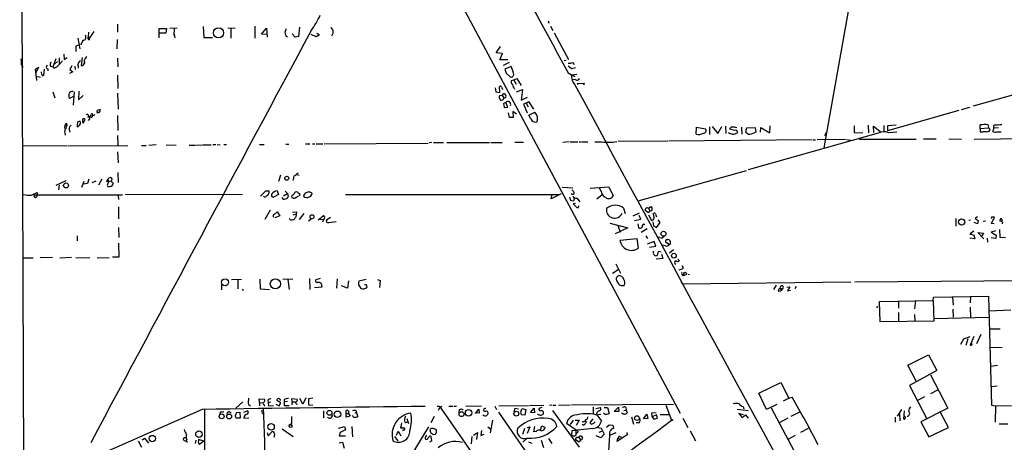
# Model space of a CAD drawing. Extents: x 8 to 736, y 6 to 945.
# Drawn here: x 15 to 289, y 450 to 568 of the extents above; entities that cross this region are included whole.
import ezdxf

# ---------------------------------------------------------------- set-up
doc = ezdxf.new("R2010")
doc.units = 0
doc.header["$MEASUREMENT"] = 0
doc.layers.add('MAIN', color=5, linetype='CONTINUOUS')

msp = doc.modelspace()

# ---------------------------------------------------------------- linework, layer by layer
at = {"layer": 'MAIN'}
for p, q in [((17.1873, 299.8046), (15.494, 761.4919)), ((559.054, 622.2153), (280.2467, 543.7293)), ((112.776, 619.6753), (198.882, 458.3853)), ((245.5333, 570.1453), (238.8447, 532.1299)), ((42.672, 566.5046), (42.672, 564.3033)), ((162.2213, 567.4359), (162.4753, 566.7586)), ((34.6287, 564.3033), (34.544, 562.9486)), ((36.068, 564.4726), (34.9673, 562.7793)), ((54.2713, 562.6946), (54.2713, 565.3193)), ((54.2713, 565.3193), (56.2187, 565.3193)), ((56.0493, 564.0493), (54.2713, 563.9646)), ((56.2187, 565.3193), (56.0493, 564.0493)), ((57.2347, 565.4039), (59.182, 565.4886)), ((58.42, 565.4039), (58.3353, 563.3719)), ((58.42, 563.7106), (58.5893, 562.6946)), ((66.4633, 565.8273), (66.6327, 562.7793)), ((73.3213, 565.4886), (75.3533, 565.4039)), ((74.0833, 565.4886), (74.168, 562.6099)), ((80.772, 565.9119), (80.772, 562.6099)), ((82.6347, 563.7106), (84.074, 565.4039)), ((84.328, 563.6259), (82.6347, 563.7106)), ((84.074, 565.4039), (84.2433, 562.8639)), ((91.948, 562.8639), (91.186, 563.7953)), ((93.218, 565.6579), (92.964, 563.1179)), ((97.79, 562.9486), (96.4353, 563.6259)), ((98.7213, 563.5413), (97.79, 562.9486)), ((98.044, 563.9646), (98.7213, 563.5413)), ((162.8987, 565.9966), (163.576, 564.7266)), ((163.9147, 564.1339), (167.894, 556.6833)), ((31.75, 560.6626), (31.0727, 560.4086)), ((31.6653, 562.6099), (32.1733, 559.6466)), ((32.4273, 560.7473), (33.1047, 561.9326)), ((33.6973, 562.1866), (33.1047, 561.9326)), ((34.544, 562.9486), (34.9673, 562.7793)), ((34.798, 562.1866), (34.9673, 562.7793)), ((42.5873, 562.2713), (42.5027, 559.6466)), ((66.6327, 562.7793), (69.0033, 562.7793)), ((92.964, 563.1179), (91.948, 562.8639)), ((27.7707, 558.1226), (27.8553, 556.6833)), ((31.0727, 560.4086), (31.0727, 558.8846)), ((147.828, 558.5459), (149.0133, 560.3239)), ((149.606, 558.3766), (147.828, 558.5459)), ((148.844, 556.5986), (149.606, 558.3766)), ((25.5693, 556.8526), (24.7227, 554.6513)), ((25.9927, 556.0906), (25.146, 555.4133)), ((26.5007, 557.1066), (26.416, 555.4979)), ((27.8553, 556.6833), (28.702, 557.2759)), ((32.8507, 557.2759), (32.5967, 554.9053)), ((33.8667, 557.0219), (34.1207, 557.5299)), ((42.672, 557.0219), (42.7567, 554.6513)), ((151.0453, 556.5986), (148.844, 556.5986)), ((151.4687, 555.8366), (149.7753, 554.9899)), ((167.2167, 556.4293), (166.7087, 556.3446)), ((168.9947, 555.8366), (169.5027, 555.3286)), ((19.8967, 553.9739), (20.7433, 554.5666)), ((20.7433, 554.5666), (19.8967, 552.7886)), ((20.2353, 550.8413), (19.8967, 553.9739)), ((21.6747, 552.5346), (21.59, 553.2119)), ((22.2673, 553.9739), (22.098, 552.2806)), ((23.2833, 554.0586), (23.2833, 553.5506)), ((24.0453, 554.8206), (24.7227, 554.6513)), ((25.0613, 554.3126), (24.7227, 554.6513)), ((30.226, 553.2966), (29.2947, 552.7886)), ((29.972, 554.9053), (29.464, 553.8893)), ((29.464, 553.8893), (30.226, 553.2966)), ((30.8187, 554.8206), (30.9033, 553.8893)), ((42.672, 552.3653), (42.7567, 548.6399)), ((151.9767, 554.7359), (150.1987, 553.9739)), ((150.622, 552.8733), (151.7227, 551.8573)), ((168.7407, 554.0586), (167.8093, 554.8206)), ((167.8093, 552.9579), (168.7407, 552.4499)), ((169.8413, 554.3973), (168.7407, 554.0586)), ((168.7407, 552.4499), (170.18, 552.6193)), ((168.7407, 552.4499), (169.672, 551.9419)), ((20.066, 552.0266), (21.2513, 551.7726)), ((152.0613, 550.8413), (152.7387, 551.0106)), ((152.7387, 551.0106), (153.5853, 551.4339)), ((152.7387, 551.0106), (153.3313, 549.8253)), ((153.5853, 551.4339), (154.7707, 549.4866)), ((169.7567, 551.0953), (169.0793, 551.0106)), ((170.3493, 549.9946), (172.2967, 550.0793)), ((170.6033, 549.7406), (170.3493, 549.9946)), ((172.2967, 550.0793), (172.0427, 549.5713)), ((24.7227, 547.7086), (25.2307, 546.0153)), ((30.6493, 547.7086), (30.3107, 543.9833)), ((31.9193, 547.8779), (31.8347, 545.5073)), ((42.672, 547.3699), (42.8413, 542.8826)), ((147.574, 548.8093), (147.7433, 547.7086)), ((147.7433, 547.7086), (148.844, 547.5393)), ((148.844, 547.5393), (148.7593, 549.1479)), ((149.2673, 548.9786), (149.606, 548.3859)), ((149.5213, 546.6926), (149.9447, 547.2006)), ((153.416, 547.7086), (155.1093, 548.3013)), ((155.1093, 548.3013), (154.7707, 545.3379)), ((30.3953, 546.4386), (29.2947, 545.8459)), ((31.8347, 545.5073), (33.1047, 546.6926)), ((149.5213, 546.6926), (148.7593, 546.6079)), ((148.9287, 545.5919), (149.0133, 545.4226)), ((149.5213, 546.6926), (149.9447, 546.0153)), ((150.4527, 544.7453), (149.86, 544.4913)), ((149.86, 544.4913), (150.0293, 543.3059)), ((151.0453, 543.4753), (150.4527, 544.7453)), ((154.7707, 545.3379), (156.5487, 546.1846)), ((156.1253, 544.5759), (155.3633, 544.2373)), ((155.3633, 544.2373), (156.464, 541.8666)), ((156.1253, 544.5759), (156.8027, 544.9993)), ((156.1253, 544.5759), (156.718, 543.5599)), ((156.8027, 544.9993), (158.1573, 542.8826)), ((37.4227, 541.9513), (36.9993, 541.7819)), ((37.592, 542.7133), (37.846, 542.7979)), ((150.0293, 543.3059), (151.0453, 543.4753)), ((151.5533, 540.5966), (151.2147, 541.8666)), ((153.5007, 541.5279), (152.4847, 542.2053)), ((152.4847, 542.2053), (152.5693, 540.5966)), ((156.8873, 541.1893), (158.5807, 542.0359)), ((276.2673, 542.5439), (256.4553, 536.8713)), ((277.0293, 542.7979), (279.3153, 543.3906)), ((31.5807, 537.9719), (31.6653, 539.3266)), ((32.9353, 539.2419), (33.1047, 538.9879)), ((33.1047, 538.9879), (33.6973, 540.0039)), ((34.6287, 540.9353), (34.3747, 540.4273)), ((34.8827, 540.1733), (34.544, 539.7499)), ((35.306, 540.6813), (35.1367, 540.7659)), ((42.672, 541.1046), (42.7567, 536.9559)), ((152.5693, 540.5966), (151.5533, 540.5966)), ((157.3953, 540.1733), (156.8873, 541.1893)), ((28.0247, 536.2786), (28.1093, 535.6859)), ((29.21, 537.2946), (29.3793, 536.4479)), ((203.3693, 535.9399), (203.454, 537.8873)), ((203.454, 537.8873), (205.9093, 537.3793)), ((207.0947, 537.9719), (207.0947, 535.8553)), ((207.772, 538.0566), (209.3807, 536.1093)), ((209.3807, 536.1093), (210.4813, 538.0566)), ((211.4973, 538.1413), (211.582, 536.1093)), ((214.122, 536.9559), (212.6827, 537.2946)), ((215.9847, 537.8873), (216.0693, 535.9399)), ((217.3393, 537.6333), (217.0853, 536.6173)), ((219.7947, 537.7179), (217.3393, 537.6333)), ((253.9153, 536.1939), (217.7627, 526.0339)), ((220.0487, 536.6173), (219.7947, 537.7179)), ((221.234, 536.5326), (221.3187, 537.8026)), ((221.3187, 537.8026), (223.774, 536.2786)), ((223.774, 536.2786), (223.9433, 538.2259)), ((239.0987, 535.5166), (239.522, 536.5326)), ((247.2267, 538.2259), (247.2267, 536.3633)), ((247.2267, 536.3633), (249.682, 536.2786)), ((251.1213, 538.3953), (251.206, 536.2786)), ((252.73, 536.3633), (252.6453, 538.1413)), ((252.6453, 538.1413), (254.762, 536.5326)), ((255.4393, 538.3106), (255.4393, 536.6173)), ((258.9107, 538.3953), (256.4553, 538.2259)), ((256.4553, 538.2259), (256.4553, 536.8713)), ((259.08, 536.4479), (256.8787, 536.2786)), ((282.194, 537.5486), (282.194, 538.4799)), ((282.194, 537.5486), (284.5647, 537.7179)), ((282.194, 537.5486), (282.194, 536.6173)), ((284.988, 537.2099), (284.5647, 537.7179)), ((284.734, 536.7866), (284.988, 537.2099)), ((287.274, 537.7179), (286.004, 537.6333)), ((286.8507, 536.6173), (288.036, 536.6173)), ((42.672, 535.6013), (42.7567, 532.8919)), ((94.8267, 533.2306), (96.0967, 533.2306)), ((96.774, 533.2306), (97.4513, 533.2306)), ((97.79, 533.2306), (99.6527, 533.2306)), ((100.076, 533.2306), (128.9473, 533.3999)), ((129.9633, 533.5693), (129.2013, 533.4846)), ((130.3867, 533.5693), (133.1807, 533.5693)), ((134.112, 533.5693), (145.9653, 533.6539)), ((146.304, 533.6539), (149.4367, 533.6539)), ((152.9927, 533.7386), (155.3633, 533.7386)), ((168.0633, 533.8233), (166.2853, 533.6539)), ((168.3173, 533.8233), (170.5187, 533.8233)), ((170.8573, 533.8233), (171.5347, 533.8233)), ((171.704, 533.8233), (173.228, 533.8233)), ((180.1707, 533.7386), (181.356, 533.9079)), ((195.4953, 533.9926), (181.6947, 533.9079)), ((235.5427, 534.3313), (195.7493, 533.9926)), ((235.8813, 534.3313), (236.474, 534.3313)), ((244.856, 534.4159), (236.982, 534.3313)), ((245.11, 534.4159), (246.2953, 534.2466)), ((248.5813, 534.5853), (264.414, 534.5853)), ((270.002, 534.5853), (266.5307, 534.5006)), ((273.558, 534.6699), (277.0293, 534.5853)), ((280.5853, 534.5853), (361.2727, 535.3473)), ((16.4253, 532.8073), (28.6173, 532.7226)), ((28.8713, 532.7226), (45.5507, 532.8073)), ((42.672, 531.0293), (42.8413, 527.9813)), ((49.3607, 532.8073), (50.6307, 532.8073)), ((53.4247, 532.9766), (51.3927, 532.8073)), ((56.134, 532.9766), (58.928, 532.8919)), ((62.5687, 532.8919), (64.0927, 532.8919)), ((64.3467, 532.8919), (66.2093, 532.9766)), ((66.3787, 532.9766), (68.6647, 532.9766)), ((69.088, 533.0613), (69.9347, 533.0613)), ((70.358, 533.0613), (71.2047, 532.9766)), ((72.2207, 533.0613), (72.898, 533.0613)), ((82.1267, 533.0613), (83.3967, 533.0613)), ((89.408, 533.1459), (90.2547, 533.1459)), ((42.7567, 525.2719), (42.8413, 522.4779)), ((92.5407, 525.0179), (92.964, 525.1873)), ((187.2827, 517.3979), (217.3393, 525.8646)), ((28.2787, 522.9859), (25.4847, 521.6313)), ((32.766, 521.2079), (33.3587, 522.9013)), ((34.7133, 523.4093), (34.29, 522.2239)), ((36.6607, 522.9013), (35.56, 522.3933)), ((38.2693, 523.4093), (37.4227, 521.8006)), ((39.7087, 522.8166), (39.7933, 523.0706)), ((39.7933, 523.0706), (40.3013, 523.8326)), ((40.0473, 523.1553), (40.132, 522.8166)), ((40.132, 522.8166), (40.894, 522.9859)), ((41.2327, 522.5626), (41.4867, 522.2239)), ((87.884, 524.5099), (87.376, 522.7319)), ((92.2867, 524.6793), (93.1333, 524.5099)), ((20.32, 519.6839), (20.32, 519.0913)), ((26.416, 521.7159), (26.2467, 520.4459)), ((34.29, 522.2239), (33.1893, 522.0546)), ((83.82, 520.1919), (84.7513, 520.1919)), ((86.9527, 520.1919), (87.376, 519.1759)), ((89.2387, 520.1073), (89.8313, 519.4299)), ((166.116, 521.2079), (169.0793, 521.0386)), ((173.9053, 520.9539), (179.07, 521.2926)), ((176.9533, 520.1073), (176.53, 520.9539)), ((179.07, 521.2926), (180.34, 518.7526)), ((19.4733, 519.0913), (44.0267, 519.0913)), ((42.8413, 518.9219), (42.926, 517.7366)), ((77.3853, 519.0913), (44.7887, 519.1759)), ((87.376, 519.1759), (85.9367, 518.4139)), ((88.7307, 518.7526), (89.8313, 519.4299)), ((89.8313, 519.4299), (90.0853, 518.5833)), ((91.0167, 518.6679), (91.1013, 518.3293)), ((92.0327, 518.2446), (92.964, 518.7526)), ((106.0027, 519.1759), (165.4387, 519.1759)), ((165.862, 519.3453), (163.068, 517.9906)), ((163.068, 517.9906), (163.322, 519.1759)), ((168.148, 518.4139), (168.4867, 517.5673)), ((170.18, 518.1599), (171.0267, 517.1439)), ((177.292, 519.0913), (175.768, 517.8213)), ((42.926, 515.7046), (42.926, 512.4026)), ((85.09, 514.7733), (83.566, 512.2333)), ((86.1907, 513.5879), (87.0373, 514.3499)), ((87.0373, 514.3499), (87.7147, 513.2493)), ((91.2707, 514.2653), (92.3713, 514.3499)), ((92.3713, 514.3499), (92.202, 512.9106)), ((169.8413, 516.6359), (169.164, 516.5513)), ((169.164, 516.5513), (170.18, 515.5353)), ((170.688, 515.5353), (170.7727, 516.0433)), ((183.2187, 515.3659), (183.642, 513.8419)), ((190.1613, 514.0959), (189.23, 514.6886)), ((189.6533, 515.5353), (190.1613, 515.3659)), ((190.1613, 515.3659), (190.754, 515.7893)), ((190.1613, 515.3659), (190.5, 514.6886)), ((190.5, 514.6886), (190.1613, 514.0959)), ((87.7147, 513.2493), (86.36, 512.6566)), ((90.5933, 512.1486), (90.424, 512.4873)), ((91.948, 513.5879), (91.3553, 513.4186)), ((94.4033, 513.8419), (93.1333, 512.2333)), ((96.52, 512.4026), (95.6733, 511.7253)), ((98.3827, 512.1486), (99.7373, 513.2493)), ((98.806, 512.3179), (99.822, 512.2333)), ((99.822, 512.2333), (99.568, 511.4713)), ((100.1607, 512.5719), (99.822, 512.2333)), ((101.7693, 512.7413), (100.7533, 512.1486)), ((101.346, 511.3866), (103.378, 511.6406)), ((187.5367, 514.0113), (185.7587, 513.1646)), ((186.2667, 511.9793), (187.96, 512.3179)), ((187.96, 512.3179), (187.5367, 513.3339)), ((190.1613, 513.5033), (190.9233, 511.9793)), ((191.3467, 511.5559), (191.516, 510.4553)), ((191.6007, 513.1646), (191.516, 513.8419)), ((192.024, 513.6726), (192.3627, 512.9106)), ((192.3627, 510.0319), (193.3787, 511.3866)), ((193.3787, 511.3866), (192.786, 512.1486)), ((275.5053, 512.4873), (275.5053, 510.3706)), ((279.5693, 512.0639), (279.0613, 511.9793)), ((281.5167, 510.9633), (280.5853, 511.3866)), ((281.5167, 512.9106), (280.8393, 512.4873)), ((280.8393, 512.4873), (281.686, 511.9793)), ((281.686, 511.9793), (281.5167, 510.9633)), ((283.8027, 511.7253), (283.0407, 511.6406)), ((285.3267, 512.8259), (285.242, 512.4873)), ((285.4113, 511.1326), (286.1733, 512.8259)), ((288.4593, 511.7253), (288.1207, 512.4873)), ((288.4593, 511.4713), (288.3747, 511.0479)), ((42.926, 509.9473), (43.0107, 507.2379)), ((179.4087, 511.2173), (184.404, 509.8626)), ((184.404, 509.8626), (180.848, 508.2539)), ((181.61, 510.6246), (182.2027, 508.6773)), ((187.198, 511.0479), (187.3673, 509.9473)), ((189.738, 509.6086), (188.0447, 508.5926)), ((188.468, 510.5399), (188.8067, 511.0479)), ((188.8067, 511.0479), (189.0607, 510.7093)), ((191.516, 510.4553), (192.3627, 510.0319)), ((280.5007, 508.9313), (279.4847, 508.2539)), ((283.21, 506.8146), (281.6013, 508.5926)), ((281.6013, 508.5926), (283.1253, 508.4233)), ((286.512, 509.1006), (285.242, 508.6773)), ((285.242, 508.6773), (286.6813, 507.8306)), ((286.0887, 511.0479), (285.4113, 511.1326)), ((287.6127, 509.4393), (287.6973, 507.3226)), ((31.496, 507.6613), (31.4113, 506.3066)), ((182.2027, 506.4759), (186.8593, 506.8993)), ((186.8593, 506.8993), (187.2827, 504.2746)), ((189.3993, 507.6613), (189.8227, 506.8993)), ((191.6853, 506.1373), (189.738, 505.3753)), ((192.1933, 504.7826), (191.6853, 506.1373)), ((193.294, 507.2379), (192.7013, 507.3226)), ((195.834, 505.2906), (194.818, 505.8833)), ((195.072, 506.6453), (195.4953, 506.6453)), ((280.7547, 506.8146), (279.3153, 506.9839)), ((279.4847, 508.2539), (279.4847, 507.9153)), ((279.4847, 508.2539), (280.5007, 507.8306)), ((280.5007, 507.8306), (280.7547, 506.8146)), ((283.1253, 508.4233), (282.702, 507.6613)), ((284.1413, 506.9839), (284.226, 505.8833)), ((286.5967, 506.8993), (285.242, 507.1533)), ((286.6813, 507.8306), (286.5967, 506.8993)), ((287.6973, 507.3226), (289.2213, 507.2379)), ((42.926, 505.6293), (43.0107, 501.7346)), ((190.4153, 504.5286), (192.1933, 504.7826)), ((191.516, 503.0893), (191.516, 503.4279)), ((192.786, 503.3433), (192.532, 502.2426)), ((193.6327, 503.0893), (192.786, 503.3433)), ((194.7333, 504.8673), (193.9713, 505.0366)), ((197.104, 503.7666), (195.9187, 502.8353)), ((16.5947, 501.5653), (19.2193, 501.5653)), ((24.638, 501.6499), (21.1667, 501.5653)), ((26.67, 501.5653), (29.8873, 501.7346)), ((31.0727, 501.6499), (34.9673, 501.5653)), ((36.9993, 501.5653), (40.386, 501.6499)), ((43.0107, 501.7346), (41.2327, 501.7346)), ((194.056, 501.3959), (192.278, 501.1419)), ((193.7173, 502.5813), (194.056, 501.3959)), ((198.2893, 501.2266), (198.628, 500.6339)), ((180.086, 497.3319), (181.6947, 498.3479)), ((181.0173, 499.8719), (182.372, 497.3319)), ((199.8133, 498.6866), (199.4747, 499.3639)), ((74.3373, 495.5539), (77.0467, 495.6386)), ((76.0307, 495.4693), (76.1153, 492.9293)), ((82.2113, 495.6386), (82.296, 492.9293)), ((88.5613, 495.6386), (91.3553, 495.7233)), ((90.0007, 495.5539), (90.3393, 492.7599)), ((96.012, 495.8079), (96.0967, 492.7599)), ((98.9753, 495.8079), (97.7053, 495.4693)), ((103.632, 495.7233), (103.4627, 493.0986)), ((106.7647, 495.1306), (106.5107, 493.0986)), ((111.6753, 495.5539), (109.6433, 495.0459)), ((114.8927, 495.5539), (115.57, 495.2153)), ((115.57, 495.2153), (115.4007, 493.2679)), ((201.5067, 496.9086), (201.168, 496.8239)), ((247.396, 494.8766), (297.8573, 495.2999)), ((71.628, 492.6753), (71.628, 494.1993)), ((77.3007, 492.8446), (77.6393, 492.5906)), ((82.296, 492.9293), (84.836, 492.7599)), ((99.3987, 493.4373), (97.3667, 493.1833)), ((99.2293, 494.4533), (99.3987, 493.4373)), ((106.5107, 493.0986), (104.902, 493.7759)), ((199.2207, 494.7919), (199.5593, 494.3686)), ((199.5593, 494.3686), (246.2953, 494.8766)), ((225.552, 493.9453), (224.8747, 492.7599)), ((226.1447, 492.3366), (226.822, 492.4213)), ((226.7373, 493.0986), (226.822, 492.4213)), ((226.7373, 493.0986), (227.33, 492.9293)), ((227.33, 492.9293), (226.822, 492.4213)), ((228.5153, 493.4373), (229.362, 493.5219)), ((229.362, 493.5219), (228.6847, 492.4213)), ((228.6847, 492.4213), (229.5313, 492.5906)), ((230.886, 493.0139), (231.2247, 493.6913)), ((254.254, 489.4579), (269.1553, 489.7119)), ((254.4233, 483.7853), (254.254, 489.4579)), ((259.5033, 489.5426), (259.5033, 487.5953)), ((264.2447, 489.6273), (263.9907, 487.4259)), ((269.1553, 489.7119), (269.24, 490.6433)), ((269.1553, 489.7119), (269.3247, 483.9546)), ((269.24, 490.6433), (284.5647, 490.8973)), ((274.574, 490.7279), (274.7433, 488.4419)), ((279.5693, 490.7279), (279.4847, 489.0346)), ((284.5647, 490.8973), (285.3267, 460.5866)), ((253.5767, 487.8493), (253.3227, 487.7646)), ((274.6587, 487.2566), (274.7433, 485.0553)), ((279.4847, 487.8493), (279.5693, 484.9706)), ((284.734, 486.8333), (290.7453, 487.0873)), ((259.5033, 486.3253), (259.588, 483.9546)), ((263.9907, 485.8173), (264.0753, 483.9546)), ((269.4093, 484.7166), (284.6493, 485.0553)), ((269.3247, 483.9546), (254.4233, 483.7853)), ((285.0727, 481.8379), (287.782, 481.8379)), ((276.86, 477.5199), (277.7067, 479.0439)), ((277.7067, 479.0439), (279.4847, 479.7213)), ((278.8073, 479.0439), (278.2147, 477.1813)), ((280.5007, 479.7213), (279.4, 477.2659)), ((282.3633, 480.2293), (281.178, 477.6893)), ((285.0727, 476.7579), (288.29, 476.6733)), ((262.128, 471.6779), (267.8853, 474.5566)), ((267.8853, 474.5566), (270.1713, 470.2386)), ((264.414, 467.2753), (262.128, 471.6779)), ((287.02, 471.5933), (285.1573, 471.3393)), ((270.1713, 470.2386), (262.5513, 466.0899)), ((268.3933, 469.0533), (273.2193, 459.7399)), ((220.726, 463.9733), (226.822, 466.9366)), ((226.822, 466.9366), (229.108, 462.5339)), ((262.5513, 466.0899), (267.3773, 456.7766)), ((268.5627, 463.8886), (270.51, 464.9046)), ((285.4113, 465.7513), (286.9353, 466.0053)), ((82.1267, 461.3486), (82.042, 462.3646)), ((82.042, 462.3646), (83.4813, 462.2799)), ((88.9, 462.1953), (88.9847, 461.5179)), ((91.186, 461.5179), (91.1013, 462.4493)), ((91.1013, 462.4493), (92.5407, 462.2799)), ((94.1493, 460.9253), (93.3027, 462.4493)), ((94.9113, 462.6186), (94.1493, 460.9253)), ((96.9433, 462.5339), (95.6733, 462.3646)), ((222.9273, 459.4013), (220.726, 463.9733)), ((227.584, 461.7719), (229.108, 462.5339)), ((229.108, 462.5339), (230.0393, 462.7879)), ((266.7847, 462.9573), (264.8373, 461.9413)), ((66.2093, 459.4013), (26.924, 442.1293)), ((77.47, 461.5179), (75.5227, 459.7399)), ((78.994, 460.7559), (79.5867, 460.4173)), ((82.1267, 461.3486), (82.1267, 460.4173)), ((82.1267, 461.3486), (83.1427, 461.2639)), ((83.3967, 460.6713), (83.4813, 460.3326)), ((84.4127, 462.0259), (84.4973, 461.3486)), ((84.4973, 461.3486), (85.2593, 461.5179)), ((84.4973, 461.3486), (84.582, 460.4173)), ((84.582, 460.4173), (85.9367, 460.5019)), ((86.614, 460.8406), (87.5453, 460.4173)), ((88.0533, 461.2639), (86.868, 461.8566)), ((87.5453, 460.4173), (88.0533, 461.2639)), ((88.9847, 461.5179), (88.9, 460.5019)), ((88.9, 460.5019), (90.3393, 460.5019)), ((89.8313, 461.6026), (88.9847, 461.5179)), ((91.186, 461.5179), (91.1013, 460.6713)), ((91.186, 461.5179), (92.0327, 461.5179)), ((92.3713, 461.0946), (92.456, 460.7559)), ((95.758, 460.5866), (96.8587, 460.6713)), ((131.4027, 460.3326), (131.9953, 460.3326)), ((131.826, 459.2319), (132.2493, 460.0786)), ((132.2493, 460.0786), (155.0247, 427.3973)), ((134.7047, 460.3326), (135.89, 460.3326)), ((136.144, 460.3326), (136.8213, 460.3326)), ((137.4987, 458.4699), (137.668, 459.4013)), ((139.3613, 460.3326), (143.764, 460.4173)), ((142.0707, 458.3006), (143.002, 459.4859)), ((143.002, 459.4859), (143.0867, 458.3853)), ((144.3567, 459.5706), (144.272, 459.0626)), ((147.4047, 460.3326), (147.9127, 459.4013)), ((148.59, 460.4173), (156.8027, 460.5019)), ((152.9927, 459.6553), (152.7387, 458.6393)), ((154.0087, 459.4859), (152.9927, 459.6553)), ((154.7707, 459.1473), (155.0247, 459.6553)), ((155.0247, 459.6553), (156.0407, 459.4013)), ((156.0407, 459.4013), (155.7867, 457.7926)), ((157.0567, 460.5019), (161.036, 460.5866)), ((157.3107, 458.5546), (158.4113, 459.7399)), ((158.4113, 459.7399), (158.496, 458.4699)), ((160.528, 459.9093), (159.6813, 459.6553)), ((163.2373, 460.5866), (162.6447, 460.5019)), ((163.576, 460.5866), (164.338, 460.5866)), ((165.1, 460.5866), (168.402, 460.6713)), ((168.7407, 460.6713), (197.104, 460.8406)), ((174.752, 460.0786), (174.752, 458.1313)), ((175.514, 459.6553), (176.6993, 459.9939)), ((177.8, 459.9093), (178.7313, 459.9939)), ((178.7313, 459.9939), (179.1547, 458.3006)), ((180.594, 458.8086), (181.7793, 460.0786)), ((181.7793, 460.0786), (181.864, 458.8086)), ((183.8113, 459.9093), (183.896, 459.2319)), ((194.9027, 460.5866), (196.5113, 456.4379)), ((214.7147, 459.4859), (217.7627, 459.1473)), ((216.408, 460.2479), (216.5773, 459.5706)), ((225.7213, 460.7559), (222.9273, 459.4013)), ((224.1973, 459.8246), (231.3093, 446.4473)), ((260.35, 459.4013), (259.1647, 457.5386)), ((273.2193, 459.7399), (265.7687, 455.9299)), ((285.3267, 460.5866), (286.512, 460.4173)), ((286.512, 460.4173), (286.4273, 455.8453)), ((286.512, 460.4173), (290.9147, 460.5019)), ((71.2047, 458.6393), (71.0353, 458.0466)), ((73.66, 458.8086), (74.2527, 458.4699)), ((75.692, 458.5546), (76.6233, 458.6393)), ((76.708, 456.9459), (75.692, 456.9459)), ((76.6233, 458.6393), (76.708, 456.9459)), ((77.724, 458.6393), (78.6553, 459.0626)), ((77.724, 457.0306), (79.1633, 457.1153)), ((91.0167, 457.4539), (90.932, 455.5066)), ((99.822, 459.0626), (99.9067, 457.1153)), ((106.0873, 458.3006), (106.8493, 458.3006)), ((106.172, 457.2846), (106.172, 459.1473)), ((107.2727, 457.5386), (106.172, 457.2846)), ((106.8493, 458.3006), (107.2727, 457.5386)), ((108.5427, 458.5546), (109.0507, 458.3853)), ((108.966, 459.0626), (109.0507, 458.3853)), ((109.0507, 458.3853), (109.3893, 457.4539)), ((123.0207, 456.8613), (123.444, 455.5066)), ((130.556, 457.4539), (129.6247, 455.6759)), ((143.0867, 458.3853), (142.0707, 458.4699)), ((148.4207, 458.6393), (165.1847, 434.5093)), ((155.7867, 457.7926), (154.7707, 457.9619)), ((158.496, 458.4699), (157.3107, 458.5546)), ((159.512, 458.0466), (159.258, 458.1313)), ((163.4913, 459.1473), (170.8573, 448.9026)), ((174.6673, 456.7766), (173.9053, 455.8453)), ((175.514, 457.9619), (176.8687, 458.1313)), ((175.768, 457.9619), (177.038, 456.1839)), ((177.9693, 458.1313), (177.6307, 458.4699)), ((181.864, 458.8086), (180.594, 458.8086)), ((183.3033, 459.1473), (183.896, 459.2319)), ((183.896, 459.2319), (184.15, 458.4699)), ((185.42, 457.3693), (185.928, 455.3373)), ((188.722, 456.7766), (189.6533, 458.1313)), ((189.9073, 456.8613), (188.722, 456.7766)), ((189.6533, 458.1313), (189.9073, 456.8613)), ((191.008, 458.4699), (192.278, 458.5546)), ((191.1773, 457.3693), (191.008, 458.4699)), ((192.3627, 457.9619), (191.1773, 457.3693)), ((191.1773, 457.3693), (191.6007, 456.6919)), ((191.6007, 456.6919), (192.6167, 457.0306)), ((192.6167, 457.0306), (192.3627, 457.9619)), ((195.7493, 457.9619), (193.3787, 457.9619)), ((199.644, 457.0306), (201.0833, 454.4059)), ((216.4927, 457.9619), (215.2227, 458.3006)), ((215.2227, 458.3006), (216.154, 457.1999)), ((216.154, 457.1999), (217.0853, 457.9619)), ((217.0853, 457.9619), (217.7627, 456.9459)), ((228.7693, 457.0306), (226.3987, 455.6759)), ((232.0713, 458.6393), (229.616, 457.4539)), ((258.572, 457.2846), (258.572, 455.8453)), ((259.842, 458.3006), (259.9267, 456.2686)), ((261.112, 459.0626), (260.9427, 456.7766)), ((273.3887, 454.4059), (271.1873, 458.5546)), ((88.392, 454.0673), (91.44, 451.8659)), ((90.3393, 455.1679), (90.932, 455.5066)), ((90.932, 455.5066), (90.678, 454.9139)), ((104.0553, 454.2366), (105.664, 454.6599)), ((105.664, 454.6599), (106.0027, 453.7286)), ((107.696, 454.6599), (107.95, 451.7813)), ((121.4967, 455.6759), (121.3273, 454.5753)), ((121.3273, 454.5753), (122.0047, 454.2366)), ((121.412, 454.1519), (121.3273, 454.5753)), ((129.032, 454.5753), (123.1053, 444.8386)), ((145.542, 454.5753), (146.304, 453.8979)), ((146.812, 456.4379), (146.1347, 452.8819)), ((155.702, 454.1519), (155.1093, 452.4586)), ((156.464, 454.4059), (157.1413, 454.5753)), ((157.1413, 454.5753), (156.464, 452.7126)), ((158.242, 453.2206), (158.5807, 454.6599)), ((160.1047, 453.7286), (160.528, 454.8293)), ((160.528, 454.8293), (161.3747, 454.4059)), ((170.0107, 453.6439), (167.386, 455.5066)), ((169.164, 456.4379), (168.3173, 455.2526)), ((174.6673, 454.1519), (168.8253, 453.4746)), ((169.7567, 456.4379), (170.8573, 456.4379)), ((170.8573, 456.4379), (170.0107, 454.9139)), ((171.958, 456.0146), (171.704, 455.9299)), ((171.704, 455.3373), (172.1273, 454.9986)), ((172.1273, 454.9986), (172.8893, 455.8453)), ((172.8893, 455.8453), (172.5507, 456.1839)), ((176.022, 454.4059), (176.9533, 454.2366)), ((176.9533, 454.2366), (177.8, 452.5433)), ((178.4773, 454.4906), (179.1547, 455.1679)), ((179.1547, 455.1679), (180.2553, 455.0833)), ((180.2553, 455.0833), (180.4247, 454.1519)), ((187.5367, 455.6759), (186.69, 455.6759)), ((232.41, 453.1359), (234.5267, 454.2366)), ((265.7687, 455.9299), (267.97, 451.7813)), ((267.97, 451.7813), (273.3887, 454.4059)), ((287.528, 455.4219), (289.8987, 455.4219)), ((49.53, 450.9346), (50.1227, 451.4426)), ((50.1227, 451.4426), (51.2233, 450.0033)), ((61.8913, 451.1886), (61.6373, 450.6806)), ((84.2433, 452.9666), (84.4973, 452.0353)), ((84.4973, 452.0353), (85.598, 453.3053)), ((86.2753, 452.2046), (86.106, 451.6119)), ((104.4787, 452.9666), (104.2247, 452.0353)), ((104.2247, 452.0353), (106.0027, 452.0353)), ((106.0027, 453.7286), (104.4787, 452.9666)), ((119.5493, 451.8659), (120.4807, 450.6806)), ((120.142, 452.2893), (120.5653, 453.3899)), ((120.5653, 453.3899), (121.3273, 452.0353)), ((122.174, 453.7286), (121.8353, 453.4746)), ((128.27, 451.7813), (128.524, 452.2893)), ((129.1167, 451.6966), (128.8627, 451.4426)), ((129.4553, 453.3899), (129.7093, 452.8819)), ((129.9633, 450.7653), (129.794, 451.8659)), ((131.2333, 452.9666), (131.2333, 453.7286)), ((141.0547, 451.8659), (140.8853, 449.8339)), ((141.5627, 452.2893), (142.6633, 452.9666)), ((142.6633, 452.9666), (142.3247, 451.0193)), ((143.764, 453.5593), (143.5947, 452.2046)), ((143.5947, 452.2046), (144.526, 452.5433)), ((156.464, 451.4426), (155.194, 450.3419)), ((158.9193, 453.3053), (158.242, 453.2206)), ((162.3907, 451.3579), (163.2373, 449.9186)), ((168.8253, 453.4746), (168.7407, 452.4586)), ((170.0107, 452.6279), (170.0107, 453.6439)), ((170.434, 452.9666), (170.0107, 452.6279)), ((170.7727, 451.6119), (171.196, 450.9346)), ((171.1113, 452.0353), (171.45, 452.0353)), ((176.8687, 451.5273), (175.5987, 452.0353)), ((177.038, 453.3053), (176.3607, 452.9666)), ((177.8, 452.5433), (176.8687, 451.5273)), ((179.324, 452.2046), (178.9853, 447.8019)), ((181.0173, 452.8819), (179.2393, 452.2046)), ((184.15, 452.3739), (181.4407, 450.5113)), ((181.4407, 450.5113), (181.61, 451.4426)), ((181.61, 451.4426), (181.6947, 451.4426)), ((181.6947, 451.4426), (182.2027, 451.1039)), ((182.372, 451.7813), (182.626, 451.3579)), ((184.0653, 453.0513), (184.15, 452.3739)), ((201.676, 453.4746), (203.2, 450.6806)), ((228.9387, 451.1886), (230.9707, 452.2893)), ((48.4293, 450.6806), (49.276, 448.9026)), ((61.1293, 450.7653), (61.6373, 450.6806)), ((61.6373, 450.6806), (62.0607, 450.3419)), ((64.4313, 450.8499), (64.262, 449.9186)), ((65.024, 450.3419), (65.4473, 449.6646)), ((66.6327, 450.5959), (65.1933, 451.0193)), ((66.6327, 450.5959), (65.4473, 449.6646)), ((104.2247, 450.1726), (105.156, 450.3419)), ((105.156, 450.3419), (105.5793, 448.6486)), ((129.3707, 450.4266), (129.9633, 450.7653)), ((156.8027, 450.4266), (157.734, 450.0033)), ((161.036, 448.7333), (160.3587, 450.7653)), ((170.8573, 450.3419), (169.8413, 450.9346)), ((171.196, 450.9346), (170.8573, 450.3419))]:
    msp.add_line(p, q, dxfattribs=at)
for centre, radius in [((70.7083, 564.0891), 1.3897), ((28.368, 521.6784), 0.6847), ((89.668, 523.6725), 0.5481), ((96.6652, 512.9754), 0.5405), ((277.0573, 511.5069), 0.8669), ((194.2613, 508.251), 0.6859), ((197.1614, 502.1538), 0.6543), ((72.5114, 494.7601), 0.9717), ((86.4958, 494.325), 1.4023), ((200.2766, 497.1378), 0.4169), ((140.1587, 458.4805), 0.908), ((71.5921, 457.4887), 0.6877), ((73.6659, 457.4468), 0.661), ((101.5075, 458.466), 0.6771), ((103.7414, 458.0623), 0.8977), ((138.1932, 458.105), 0.6755), ((153.4087, 458.2438), 0.6968), ((186.9133, 456.999), 0.6622), ((85.299, 454.5838), 0.8995), ((90.7179, 454.7776), 0.4102), ((196.6595, 456.4592), 0.1496), ((52.3088, 451.332), 0.8793), ((65.286, 452.5502), 0.9025)]:
    msp.add_circle(centre, radius, dxfattribs=at)
for centre, radius, start, end in [((3886.1939, 2582.3876), 4236.1503, 207.3037425, 208.6249449), ((76.8372, 579.1609), 24.34, 323.627787, 335.441337), ((32.2494, 562.921), 1.6235, 333.105086, 19.263065), ((28725.4607, -14796.0832), 32489.6225, 151.78436313, 152.01354609), ((90.4683, 564.1039), 1.3193, 175.012389, 241.128891), ((343.3306, 480.0492), 267.7503, 161.448775, 161.677951), ((313.8303, 734.5497), 271.0321, 218.546032, 218.775228), ((100.6476, 564.4302), 1.9219, 323.509918, 11.437391), ((33.0123, 562.3099), 0.3343, 241.088577, 321.52221), ((34.8686, 562.6335), 0.4524, 135.850821, 261.022765), ((10.878, 555.7518), 5.1581, 353.40405, 12.322302), ((16.6446, 555.1708), 0.6427, 181.025259, 250.051164), ((23.4018, 554.6005), 0.5546, 121.259632, 257.665012), ((25.2464, 555.2818), 1.2866, 150.194911, 201.005858), ((24.7169, 556.1138), 1.8339, 280.824636, 331.682527), ((24.9477, 557.4579), 2.6108, 302.002592, 336.797375), ((33.0204, 555.1589), 1.3657, 119.750605, 172.861974), ((30.2252, 554.5664), 1.6294, 351.03889, 27.890873), ((31.9689, 556.6917), 1.8935, 289.363161, 330.242358), ((34.2299, 556.2889), 0.8181, 116.358321, 221.025171), ((168.1479, 557.5308), 1.894, 259.701647, 296.556934), ((21.9286, 552.4781), 0.2602, 167.454468, 310.620402), ((153.3445, 554.5521), 3.1985, 190.414759, 211.659608), ((151.9707, 552.5406), 0.7269, 250.051911, 19.948089), ((143.9608, 550.8564), 8.9053, 12.53118, 25.825849), ((171.9614, 551.9712), 3.2561, 171.54589, 225.322268), ((152.8629, 550.4466), 0.8935, 153.784816, 232.201507), ((156.5362, 550.9371), 4.3872, 195.826461, 214.208402), ((36954.8335, 20415.1426), 41806.5266, 208.37085459, 208.60003766), ((170.2139, 551.7386), 0.7893, 234.598196, 337.29135), ((31.1899, 546.6796), 2.0705, 162.989843, 203.744733), ((30.087, 546.8316), 0.9874, 76.905347, 152.646037), ((148.9831, 548.9726), 0.2843, 1.209443, 141.928805), ((149.6054, 546.0992), 1.1525, 36.041628, 72.877899), ((149.4691, 546.2041), 0.8166, 150.364771, 228.564574), ((149.327, 545.9577), 0.6203, 239.619225, 5.327377), ((150.0777, 546.5233), 0.5251, 255.328633, 28.927431), ((151.0439, 544.1842), 0.8151, 339.488383, 136.496321), ((34.2688, 541.0623), 0.3816, 340.563296, 146.318262), ((-134.1344, 583.4311), 174.5652, 345.853129, 346.082304), ((35.5282, 541.2739), 0.2794, 294.639097, 142.678964), ((37.5909, 542.0597), 0.6536, 89.903572, 205.153531), ((37.2633, 542.5601), 0.6294, 284.672199, 22.200382), ((156.6824, 540.2012), 2.64, 340.652904, 44.023933), ((29.058, 537.8802), 1.114, 113.303946, 201.943715), ((27.0094, 538.5645), 1.6432, 325.480164, 11.898715), ((30.7479, 539.4876), 1.7294, 298.786555, 337.242519), ((32.004, 539.0726), 0.4234, 323.132809, 143.132809), ((35.3094, 539.4956), 2.3876, 163.510381, 186.099568), ((33.1892, 539.411), 0.7808, 49.404277, 102.514482), ((34.5581, 540.4884), 0.4524, 315.850821, 81.022765), ((35.4754, 540.766), 0.1893, 206.565051, 26.551512), ((37.2542, 539.4102), 2.1599, 115.568497, 138.173483), ((158.7924, 540.8169), 1.5382, 204.734036, 284.33708), ((29.21, 536.702), 1.2587, 132.275832, 199.657192), ((30.4236, 537.351), 1.2149, 120.734063, 182.66081), ((204.0666, 538.6162), 2.7657, 255.39647, 298.854995), ((205.391, 536.8999), 0.706, 270.835842, 42.767187), ((214.0246, 539.0898), 3.2028, 238.350542, 259.56859), ((213.2613, 537.3087), 0.5788, 88.613923, 181.395974), ((213.5718, 534.7567), 3.1446, 70.33539, 95.410361), ((213.4648, 538.5297), 2.5899, 269.555324, 303.228648), ((214.3549, 536.4691), 0.5396, 348.69215, 115.567878), ((218.1169, 537.0466), 1.1174, 202.594621, 277.911819), ((217.8045, 539.8358), 3.9237, 276.823809, 304.887345), ((255.4735, 533.5596), 3.0606, 62.669733, 120.604501), ((283.6333, 529.7205), 8.8769, 85.075606, 99.331168), ((282.5754, 540.4663), 3.8679, 264.340996, 283.281743), ((283.9995, 538.2358), 1.6247, 250.755389, 296.877321), ((283.4213, 537.9294), 1.1628, 349.520187, 33.110624), ((283.7461, 537.7487), 2.2608, 332.418273, 357.074191), ((286.3769, 537.6559), 1.1415, 236.689968, 294.522046), ((286.6874, 537.9901), 0.7709, 131.824251, 207.568855), ((286.8505, 546.7351), 8.1985, 265.261953, 279.511725), ((178.9867, 611.2572), 77.5276, 267.182099, 270.875054), ((91.3833, 525.5969), 1.2941, 283.891284, 333.423069), ((39.8357, 522.5202), 0.3224, 293.200924, 113.193924), ((39.9203, 523.1129), 0.1339, 18.462013, 198.421413), ((40.5183, 523.2347), 0.6361, 8.125007, 109.947705), ((41.2856, 522.9542), 0.3951, 110.379542, 262.306667), ((87.477, 524.5236), 4.221, 339.864971, 357.515164), ((-149.7628, 900.336), 416.9223, 293.846837, 294.076026), ((40.4069, 521.8006), 0.6136, 136.380115, 223.619885), ((40.277, 522.6066), 1.2688, 255.658197, 342.444742), ((91.2462, 511.7368), 11.2533, 131.293165, 141.981495), ((83.5131, 519.8956), 1.2732, 296.138395, 13.457749), ((87.3114, 517.9352), 2.2851, 99.031547, 141.895866), ((92.2866, 519.2776), 0.5965, 55.40144, 173.482652), ((93.3664, 520.4041), 0.9763, 220.61339, 266.258927), ((95.4134, 518.5497), 1.1011, 107.587464, 173.837375), ((95.8027, 518.733), 1.1277, 38.168641, 129.808824), ((169.0646, 519.6361), 0.4577, 206.777796, 16.827541), ((170.7291, 521.334), 1.9886, 203.828505, 231.923362), ((179.1094, 520.3048), 2.1651, 185.233721, 245.841635), ((18.2457, 526.2474), 7.2617, 256.858422, 274.346118), ((19.8966, 518.8494), 0.4875, 150.253661, 29.740509), ((83.6189, 519.0278), 0.5318, 222.584564, 328.838552), ((85.9477, 518.9808), 0.567, 140.000378, 268.888385), ((88.9, 518.414), 0.5987, 188.132809, 314.993233), ((89.3587, 518.7313), 0.7415, 267.263766, 348.48701), ((260.7177, 349.6692), 239.4974, 134.889638, 135.118804), ((91.6367, 519.0537), 0.9008, 233.5321, 296.078638), ((-75.9972, 519.0913), 169.3002, 359.885375, 0.114591), ((95.2484, 519.7748), 1.4455, 229.972654, 298.011634), ((95.5946, 519.5482), 1.1011, 287.587464, 353.832202), ((211.1812, 686.831), 174.5652, 255.843211, 256.072362), ((169.9747, 519.2685), 1.1275, 217.424828, 280.491662), ((168.9274, 518.0279), 0.673, 290.583947, 11.311602), ((179.1039, 519.43), 1.4095, 231.338922, 331.276646), ((170.434, 642.5352), 127.0002, 269.885409, 270.114592), ((180.6912, 514.8328), 2.2588, 168.547798, 338.672924), ((180.9013, 512.3382), 3.8128, 52.569576, 129.475599), ((189.865, 514.9003), 0.6694, 108.437656, 198.437656), ((190.7194, 515.0619), 0.433, 239.555924, 30.444076), ((317.9348, 600.2179), 152.6537, 213.578079, 213.807241), ((86.3177, 513.1222), 0.4827, 105.254078, 217.87186), ((90.8896, 515.4927), 3.3572, 264.936598, 283.863223), ((261.2569, 385.5841), 211.6403, 143.014163, 143.243367), ((99.8109, 512.8243), 0.4313, 324.187473, 99.824838), ((101.1041, 511.8099), 0.4876, 136.005377, 299.746339), ((190.9482, 512.7513), 0.7724, 268.152629, 32.350577), ((191.7398, 513.6666), 0.2843, 1.209443, 141.928805), ((285.75, 301.1761), 211.6502, 89.885408, 90.114592), ((288.308, 511.8846), 0.6311, 107.263584, 194.619728), ((287.7959, 510.751), 0.9793, 47.354769, 95.778708), ((187.8131, 510.4378), 0.6628, 227.733289, 8.861176), ((185.355, 506.7882), 3.1677, 185.65786, 307.484888), ((193.7024, 507.9802), 0.8472, 241.181207, 324.803533), ((195.5804, 506.0525), 0.7809, 130.61721, 192.512892), ((195.3925, 505.7744), 0.8769, 350.475375, 83.268025), ((195.072, 505.6294), 0.8339, 246.038209, 336.02914), ((195.9186, 505.6187), 0.3389, 255.541326, 1.792551), ((192.0241, 502.8353), 0.568, 153.43946, 243.425927), ((192.2054, 502.7747), 0.6243, 225.77878, 301.541369), ((197.8236, 500.2529), 0.4827, 105.242626, 254.754253), ((198.2365, 501.4912), 0.9425, 235.058778, 294.544581), ((197.8657, 502.4132), 4.2049, 279.27348, 297.59252), ((98.0695, 495.173), 0.4695, 140.86944, 277.24461), ((111.1945, 494.5081), 1.6418, 160.878603, 254.074258), ((182.198, 495.6057), 1.0512, 113.472704, 223.913114), ((181.9488, 495.1731), 1.407, 15.702635, 96.918945), ((181.8441, 494.6203), 1.7323, 340.073409, 32.61122), ((199.8286, 497.2092), 0.527, 146.337073, 296.929678), ((98.425, 493.4797), 1.2629, 50.439572, 103.569674), ((110.5969, 496.0788), 3.1529, 272.674103, 293.313364), ((111.455, 493.5413), 0.5292, 317.427697, 112.561555), ((182.7894, 495.2516), 1.3999, 195.538352, 299.218399), ((226.8856, 492.3718), 0.7418, 101.532613, 182.720065), ((227.1248, 493.333), 0.4529, 296.944151, 211.169879), ((253.6614, 487.934), 0.1196, 225, 45), ((279.5693, 477.6311), 0.4025, 245.128429, 50.868852), ((85.2623, 461.3483), 6.2962, 169.146231, 185.398833), ((82.9926, 461.9374), 0.5968, 302.358529, 35.024268), ((85.1625, 461.3791), 0.9902, 84.39016, 139.217958), ((87.4183, 461.8989), 0.5376, 4.406062, 184.395436), ((90.3546, 458.2241), 4.2292, 92.501675, 110.117139), ((92.0326, 462.0259), 0.5681, 296.574073, 26.56054), ((107.2703, 462.026), 11.6019, 178.327598, 187.126793), ((-112.7388, 267.4522), 394.5287, 27.492574, 29.677107), ((308.8047, -15012.976), 15474.279, 90.66909818, 90.89828135), ((1665.864, 460.1448), 1599.0621, 180.023609, 181.1795244), ((83.5862, 461.0781), 0.4487, 127.666685, 245.022443), ((18647.5177, 1036.5222), 18573.3303, 181.7793067, 182.00848985), ((92.3289, 461.3062), 0.2159, 101.273495, 281.33076), ((132.4187, 460.6924), 0.5556, 220.357465, 319.635856), ((95.5945, 586.4934), 133.8752, 288.316987, 288.546157), ((138.5146, 459.7398), 0.3785, 206.551513, 296.585359), ((144.7801, 458.7235), 0.947, 79.708141, 116.556934), ((160.0623, 459.4577), 0.4292, 152.587157, 313.678315), ((176.3774, 459.5814), 0.5232, 277.45643, 52.032818), ((183.3652, 459.652), 0.515, 29.975338, 160.418022), ((214.4606, 456.8207), 4.2739, 78.573597, 101.425089), ((216.5274, 461.5964), 1.3537, 205.673515, 264.940065), ((264.3331, 458.5161), 2.0704, 131.002913, 169.503081), ((71.7127, 457.1564), 1.5675, 71.089977, 108.910023), ((73.7805, 458.0777), 0.7408, 99.361868, 195.694678), ((78.5798, 456.9771), 3.2906, 151.353827, 168.674701), ((-93.8372, 372.6046), 189.3505, 26.450487, 26.679656), ((78.8825, 456.9805), 1.1596, 97.058827, 177.523754), ((78.4772, 458.5769), 0.5173, 300.530684, 69.862657), ((83.4774, 458.9087), 0.7948, 162.529428, 257.988822), ((101.6, 457.708), 0.7261, 215.539512, 35.533091), ((106.3836, 458.6223), 0.566, 325.363747, 111.951782), ((108.4406, 457.8749), 0.5991, 196.187132, 279.812958), ((108.458, 457.5815), 1.5658, 71.068631, 108.931369), ((108.7967, 458.2156), 0.9651, 254.739674, 307.882794), ((124.9674, 452.365), 6.0795, 98.000019, 196.085209), ((125.0534, 456.4379), 2.6915, 155.860487, 192.719533), ((114.2799, 456.4836), 10.0235, 343.037512, 10.936738), ((144.7852, 458.6513), 1.0319, 228.594702, 293.902166), ((144.78, 459.6553), 0.7806, 229.400298, 282.526419), ((145.0514, 458.3031), 0.599, 16.16876, 99.814588), ((144.0001, 458.8751), 1.6763, 315.870102, 346.011837), ((160.6758, 447.1517), 9.8455, 80.469177, 133.977778), ((155.5326, 458.5546), 0.9653, 142.11981, 217.88019), ((160.1126, 458.8482), 1.0016, 233.157559, 326.858869), ((160.3494, 458.51), 0.6374, 340.8173, 89.163953), ((162.2072, 454.3777), 2.4856, 6.519147, 87.72192), ((170.053, 455.1256), 2.6941, 98.130102, 171.869898), ((172.9795, 444.5414), 13.6577, 79.305482, 104.014673), ((172.572, 457.3339), 0.7415, 281.51299, 2.736234), ((176.5347, 458.2489), 0.8186, 96.269854, 200.52246), ((178.3927, 459.401), 1.3385, 251.558283, 304.701651), ((183.5235, 459.4863), 1.356, 228.554901, 267.852942), ((183.5573, 458.8088), 0.6827, 262.88227, 330.239505), ((186.7434, 456.3666), 1.0518, 318.954991, 33.419628), ((261.1121, 456.9741), 0.2602, 229.379598, 12.545532), ((261.2236, 457.2192), 0.2363, 307.054159, 96.538391), ((261.9159, 458.269), 0.7316, 273.353585, 58.578231), ((121.8779, 453.008), 1.2351, 84.107542, 112.160618), ((122.1578, 454.0054), 0.2773, 273.349473, 123.512416), ((122.7333, 456.2708), 0.5237, 234.340227, 330.708405), ((128.6097, 453.8131), 0.9456, 333.413271, 10.325982), ((130.1302, 453.0388), 1.1132, 67.510398, 122.019569), ((46.2046, 284.543), 189.3506, 63.316974, 63.546117), ((155.6948, 453.3498), 2.0565, 154.455443, 291.964898), ((157.2752, 461.4626), 10.0528, 265.371538, 317.413963), ((160.3586, 454.4907), 1.0196, 265.240558, 355.229359), ((-140.0969, 899.5645), 556.4767, 303.166629, 307.221061), ((171.9932, 456.7555), 0.7418, 267.279935, 348.474956), ((174.2864, 455.7522), 0.3923, 166.271929, 302.644832), ((174.0829, 457.0735), 1.703, 284.108052, 317.813219), ((174.5653, 456.6698), 2.52, 272.319781, 348.882697), ((180.7195, 452.7005), 1.481, 101.481399, 199.563), ((61.341, 451.1463), 0.4359, 60.941566, 240.941566), ((400.1627, 622.4958), 378.6785, 206.452158, 206.681328), ((63.2245, 451.9152), 1.5184, 159.029678, 208.590583), ((85.5148, 452.4954), 0.8142, 339.074145, 84.134652), ((120.6581, 453.501), 3.2097, 241.48827, 1.040751), ((128.537, 451.4408), 0.4327, 128.101448, 256.949801), ((128.4393, 451.4427), 0.4234, 270, 359.986468), ((129.5118, 451.5555), 0.4195, 47.724474, 160.347095), ((214.6132, 579.7125), 152.6259, 236.200557, 236.42974), ((130.5983, 453.3474), 0.8898, 244.647392, 295.352608), ((131.5302, 452.5006), 0.5526, 122.502209, 175.567893), ((159.6954, 452.5997), 1.0489, 56.522031, 137.724106), ((169.3334, 452.7972), 0.6826, 209.738635, 277.119811), ((169.5873, 452.5222), 0.4365, 247.177171, 14.017137), ((170.301, 451.119), 0.4953, 84.40337, 201.85726), ((170.2223, 453.263), 0.3641, 305.535849, 125.53219), ((169.9441, 453.2385), 1.6763, 283.988163, 314.129898), ((171.2542, 451.4691), 0.5377, 263.785728, 6.214272), ((298.6308, 536.4639), 152.6537, 213.578079, 213.807241), ((182.0938, 451.491), 0.402, 46.219304, 186.914657), ((234.4644, 408.3542), 174.5652, 165.853161, 166.082336), ((136.5405, 443.1099), 7.3929, 75.191942, 130.478564)]:
    msp.add_arc(centre, radius, start, end, dxfattribs=at)

doc.saveas('drawing.dxf')
